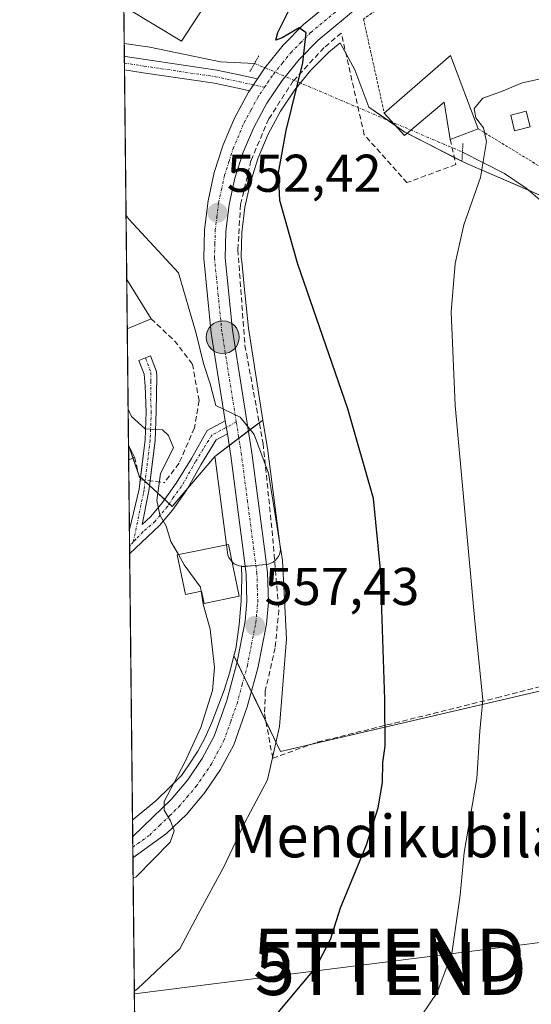
# Model space of a CAD drawing. Units: metres. Extents: x 573336 to 576774, y 4728821 to 4731171.
# Drawn here: x 573337 to 573434, y 4729100 to 4729285 of the extents above; entities that cross this region are included whole.
import ezdxf
from ezdxf.enums import TextEntityAlignment as Align

# ---------------------------------------------------------------- set-up
doc = ezdxf.new("R2010")
doc.units = ezdxf.units.M
doc.header["$MEASUREMENT"] = 0
for name, pattern in [('TRAZO_Y_PUNTO', [1, 0.5, -0.25, 0, -0.25]), ('TRAZOS', [0.75, 0.5, -0.25]), ('TRAZOS2', [0.375, 0.25, -0.125]), ('TRAZOSX2', [1.5, 1, -0.5])]:
    doc.linetypes.add(name, pattern=pattern)
doc.layers.get('0').update_dxf_attribs({"lineweight": 5})
for name, color, linetype, lineweight in [('Alambrada', 19, 'TRAZOS', 0), ('Camino', 19, 'Continuous', 0), ('Camino Cxs', 19, 'Continuous', 0), ('Camino eje', 39, 'TRAZO_Y_PUNTO', 13), ('Carretera de calzada única', 19, 'Continuous', 13), ('Carretera de calzada única Cxs', 19, 'Continuous', 13), ('Carretera de calzada única eje', 19, 'TRAZO_Y_PUNTO', 0), ('Carátula', 7, 'Continuous', 5), ('Comarca CxS', 133, 'Continuous', 0), ('Comunidad Autónoma CxS', 142, 'Continuous', 0), ('Corriente natural lineal', 142, 'Continuous', 13), ('Corriente natural lineal oculto', 19, 'TRAZO_Y_PUNTO', 13), ('Cultivos herbáceos CxS', 92, 'Continuous', 0), ('Cultivos leñosos', 92, 'Continuous', 0), ('Cultivos leñosos CxS', 92, 'Continuous', 0), ('Curva de nivel maestra', 36, 'Continuous', 30), ('Curva de nivel normal', 36, 'Continuous', 0), ('Edificación', 1, 'Continuous', 13), ('Edificación Cxs', 1, 'Continuous', 13), ('Edificación industrial', 135, 'Continuous', 13), ('Edificación industrial Cxs', 135, 'Continuous', 13), ('Edificación ligera', 1, 'Continuous', 0), ('Edificación ligera Cxs', 1, 'Continuous', 0), ('Entidad de ámbito territorial CxS', 92, 'Continuous', 0), ('Matorral', 135, 'Continuous', 0), ('Matorral CxS', 135, 'Continuous', 0), ('Municipio CxS', 142, 'Continuous', 0), ('Muro lineal', 1, 'TRAZOSX2', 13), ('Núcleo urbano', 19, 'Continuous', 0), ('Núcleo urbano CxS', 19, 'Continuous', 0), ('Obra de contención lineal', 1, 'TRAZOSX2', 13), ('Provincia CxS', 1, 'Continuous', 0), ('Puente lineal', 2, 'TRAZOS2', 0), ('Punto de cota en terreno', 7, 'Continuous', 0), ('Punto kilométrico de carretera', 7, 'Continuous', 0), ('Rótulo de punto de cota en terreno', 19, 'Continuous', 0), ('Seto lineal', 92, 'TRAZOSX2', 0), ('Tendido', 6, 'Continuous', 0), ('Texto cartográfico', 19, 'Continuous', 0), ('Torre de tendido puntual', 7, 'Continuous', 0)]:
    doc.layers.add(name, color=color, linetype=linetype, lineweight=lineweight)
doc.styles.add('Arial', font='txt', dxfattribs={"height": 0.2})

# ---------------------------------------------------------------- blocks, each defined once
blk = doc.blocks.new('*U150')
at = {"layer": 'Cultivos herbáceos CxS', "color": 92, "linetype": 'Continuous', "lineweight": 0}
blk.add_polyline3d([(573360.4, 4728963.43, 538.53), (573358.58, 4729134.35, 560.72), (573358.8, 4729134.51, 560.7), (573362.98, 4729138, 560.02), (573365.63, 4729140.59, 559.87), (573367.82, 4729142.74, 559.69), (573369.09, 4729144.56, 559.63), (573370.88, 4729147.34, 559.35), (573372.18, 4729149.8, 559.33), (573373.52, 4729152.74, 559.45), (573375.83, 4729158.84, 558.44), (573376.9, 4729162.23, 557.94), (573377.68, 4729165.3, 557.8), (573386.47, 4729147.32, 554.48), (573484.19, 4729170.07, 537.27), (573476.83, 4729195.51, 538.65), (573464.12, 4729218.93, 540.19), (573440.8, 4729248.66, 542.83), (573471.28, 4729272.46, 545.6), (573473.72, 4729270.44, 545.52), (573503.59, 4729243.92, 544.98), (573511.9, 4729236.7, 545.36), (573530.16, 4729220.83, 545.47), (573559.7, 4729195.17, 545.96)], dxfattribs=at)
blk = doc.blocks.new('*U163')
at = {"layer": 'Matorral CxS', "color": 135, "linetype": 'Continuous', "lineweight": 0}
blk.add_polyline3d([(573359.86, 4729199.23, 560.93), (573366.05, 4729193.44, 559.1), (573374.07, 4729202.92, 556.34), (573374.13, 4729202.57, 556.39), (573376.45, 4729184.79, 556.8), (573376.55, 4729184.3, 556.72), (573376.74, 4729183.83, 556.66), (573377.01, 4729183.39, 556.65), (573377.35, 4729183.01, 556.71), (573377.74, 4729182.69, 556.76), (573378.19, 4729182.45, 556.8), (573378.66, 4729182.28, 556.82), (573379.13, 4729182.2, 556.84), (573379.19, 4729179.92, 557.06), (573379.04, 4729175.78, 557.4), (573378.68, 4729171.19, 557.63), (573378.01, 4729166.63, 557.74), (573377.68, 4729165.3, 557.8), (573376.9, 4729162.23, 557.94), (573375.83, 4729158.84, 558.44), (573373.52, 4729152.74, 559.45), (573372.18, 4729149.8, 559.33), (573370.88, 4729147.34, 559.35), (573369.09, 4729144.56, 559.63), (573367.82, 4729142.74, 559.69), (573365.63, 4729140.59, 559.87), (573362.98, 4729138, 560.02), (573358.8, 4729134.51, 560.7), (573358.58, 4729134.35, 560.72), (573357.83, 4729205.06, 560.75), (573359.86, 4729199.23, 560.93)], close=True, dxfattribs=at)
blk = doc.blocks.new('*U187')
at = {"layer": 'Curva de nivel normal', "color": 36, "linetype": 'Continuous', "lineweight": 0}
blk.add_polyline3d([(573442.36, 4729276.36, 545), (573439.82, 4729276.11, 545), (573436.28, 4729274.28, 545), (573431.96, 4729273.3, 545), (573428.05, 4729271.7, 545), (573424.52, 4729270.4, 545), (573422.91, 4729268.5, 545), (573423.24, 4729266.7, 545), (573424.68, 4729264.82, 545), (573425.22, 4729262.26, 545), (573424.07, 4729255.46, 545), (573420.94, 4729246.57, 545), (573419.35, 4729239.28, 545), (573418.55, 4729230.15, 545), (573419.35, 4729212.48, 545), (573423.05, 4729171.86, 545), (573424.52, 4729157, 545), (573423.98, 4729151.12, 545), (573423.42, 4729142.18, 545), (573421.04, 4729128.24, 545), (573420.28, 4729120.24, 545), (573418.72, 4729109.24, 545), (573415.93, 4729101.88, 545), (573411.61, 4729095.45, 545)], dxfattribs=at)
blk = doc.blocks.new('*U194')
at = {"layer": 'Curva de nivel normal', "color": 36, "linetype": 'Continuous', "lineweight": 0}
blk.add_polyline3d([(573358.92, 4729102.11, 555), (573359.52, 4729102.53, 555), (573367.49, 4729110.07, 555), (573370.94, 4729116.62, 555), (573375.8, 4729125.58, 555), (573379.76, 4729133.91, 555), (573383.98, 4729141.94, 555), (573386.29, 4729152.03, 555), (573387.57, 4729168.52, 555), (573386.82, 4729183.29, 555), (573384.19, 4729199.74, 555), (573381.51, 4729207.04, 555), (573378.84, 4729210.31, 555), (573374.3, 4729212.51, 555), (573373.21, 4729216.61, 555), (573371.98, 4729220.45, 555), (573370.59, 4729226.06, 555), (573367.25, 4729237.54, 555), (573357.98, 4729247.53, 555), (573357.37, 4729248.3, 555)], dxfattribs=at)
blk = doc.blocks.new('*U209')
at = {"layer": 'Curva de nivel maestra', "color": 36, "linetype": 'Continuous', "lineweight": 30}
blk.add_polyline3d([(573385.07, 4729096.98, 550), (573393.08, 4729106.56, 550), (573395.87, 4729111.86, 550), (573397.76, 4729117.81, 550), (573402.64, 4729129.68, 550), (573404.85, 4729136.66, 550), (573405.64, 4729141.46, 550), (573405.72, 4729145.2, 550), (573406.15, 4729148.29, 550), (573406.12, 4729157.08, 550), (573405.26, 4729181.61, 550), (573403.93, 4729195, 550), (573399.15, 4729211.9, 550), (573389.69, 4729239.16, 550), (573386.3, 4729251.14, 550), (573386.09, 4729256.36, 550), (573387.52, 4729264.36, 550), (573390.64, 4729277.1, 550), (573391.29, 4729282.76, 550), (573389.97, 4729283.67, 550), (573386.73, 4729281.81, 550), (573385.54, 4729281.36, 550), (573385.96, 4729282.79, 550), (573388.76, 4729288.48, 550)], dxfattribs=at)
blk = doc.blocks.new('5PATER')
at = {"layer": 'Carátula', "linetype": 'Continuous', "lineweight": 5}
h = blk.add_hatch(color=250, dxfattribs=at)
edge = h.paths.add_edge_path()
edge.add_ellipse((0, 0.01), major_axis=(-1.33, -1.34), ratio=0.999422, start_angle=0, end_angle=360)
blk = doc.blocks.new('5HITCA')
at = {"layer": 'Carátula', "linetype": 'Continuous', "lineweight": 5}
h = blk.add_hatch(color=1, dxfattribs=at)
edge = h.paths.add_edge_path()
edge.add_arc((0, 0), 3.1, 0.0011, 360.0011)
at = {"layer": 'Carátula', "color": 250, "linetype": 'Continuous', "lineweight": 5}
blk.add_circle((0, 0, 0), 3.1, dxfattribs=at)
blk = doc.blocks.new('5TTEND')
blk.add_text('5TTEND', height=10).set_placement((0, 0), align=Align.MIDDLE_CENTER)

msp = doc.modelspace()

# ---------------------------------------------------------------- linework, layer by layer
at = {"layer": 'Alambrada', "color": 19, "linetype": 'TRAZOS', "lineweight": 0}
msp.add_polyline3d([(573423.66, 4729264.65, 546.82), (573440.57, 4729254.34, 551.42), (573466.05, 4729275.25, 546.2), (573467.6, 4729276.51, 545.92), (573452.63, 4729288.13, 546.54), (573448.33, 4729290.48, 546.72), (573443.8, 4729292.34, 556.35), (573439.09, 4729293.69, 557.23), (573434.26, 4729294.51, 555.77), (573429.37, 4729294.79, 555.44), (573424.48, 4729294.51, 550.04), (573419.63, 4729293.71, 557.8), (573414.93, 4729292.36, 555.94), (573410.39, 4729290.51, 553.73), (573406.09, 4729288.16, 557.76), (573402.07, 4729285.35, 555.53), (573405.98, 4729267.63, 549.61)], dxfattribs=at)
at = {"layer": 'Camino', "color": 19, "linetype": 'Continuous', "lineweight": 0}
for points in [[(573357.08, 4729275.78, 552.53), (573357.05, 4729278.32, 552.3)], [(573357.05, 4729278.32, 552.3), (573357.26, 4729278.29, 552.27), (573361, 4729277.71, 551.81), (573374.44, 4729275.7, 551.01), (573378.96, 4729274.74, 550.78), (573382.09, 4729274.07, 550.66)], [(573380.6, 4729271.83, 550.87), (573378.44, 4729272.3, 550.94), (573374, 4729273.24, 551.25), (573360.62, 4729275.23, 552.19), (573357.08, 4729275.78, 552.53)], [(573382.09, 4729274.07, 550.66), (573381.34, 4729272.95, 550.79), (573380.6, 4729271.83, 550.87)], [(573360.05, 4729198.5, 560.91), (573360.97, 4729206.05, 560.13), (573361.18, 4729211.34, 559.97), (573360.94, 4729216.12, 559.86), (573360.81, 4729218.41, 559.79), (573359.79, 4729220.99, 559.59), (573361.95, 4729221.84, 559.36), (573363.11, 4729218.91, 559.66), (573363.16, 4729218.06, 559.75), (573363.06, 4729211.35, 559.98), (573362.84, 4729205.9, 560.04), (573361.91, 4729198.3, 560.12)], [(573361.91, 4729198.3, 560.12), (573361.68, 4729196.4, 560.32), (573360.43, 4729190.06, 561.02), (573361.96, 4729191.51, 560.45), (573364.26, 4729194.21, 559.59), (573366.81, 4729197.86, 558.29), (573369.7, 4729202.53, 558.14), (573372.66, 4729207.81, 556.14), (573373.32, 4729208.18, 555.93), (573376.05, 4729209.61, 555.16)], [(573376.05, 4729209.61, 555.16), (573376.44, 4729207.15, 555.24)], [(573376.44, 4729207.15, 555.24), (573374.33, 4729206.03, 555.9), (573371.48, 4729201.35, 557.67), (573368.81, 4729196.6, 558.43), (573366.13, 4729192.77, 559.1), (573363.67, 4729189.88, 559.97), (573358.05, 4729184.56, 561.72)], [(573358, 4729189.15, 561.71), (573359.83, 4729196.73, 561.18), (573360.05, 4729198.5, 560.91)], [(573358.05, 4729184.56, 561.72), (573358, 4729189.15, 561.71)]]:
    msp.add_polyline3d(points, dxfattribs=at)
at = {"layer": 'Camino Cxs', "color": 19, "linetype": 'Continuous', "lineweight": 0}
for points in [[(573382.09, 4729274.07, 550.66), (573381.34, 4729272.95, 550.79), (573380.6, 4729271.83, 550.87), (573378.44, 4729272.3, 550.94), (573374, 4729273.24, 551.25), (573360.62, 4729275.23, 552.19), (573357.08, 4729275.78, 552.53), (573357.05, 4729278.32, 552.3), (573357.26, 4729278.29, 552.27), (573361, 4729277.71, 551.81), (573374.44, 4729275.7, 551.01), (573378.96, 4729274.74, 550.78), (573382.09, 4729274.07, 550.66)], [(573376.05, 4729209.61, 555.16), (573376.44, 4729207.15, 555.24), (573374.33, 4729206.03, 555.9), (573371.48, 4729201.35, 557.67), (573368.81, 4729196.6, 558.43), (573366.13, 4729192.77, 559.1), (573363.67, 4729189.88, 559.97), (573358.05, 4729184.56, 561.72), (573358, 4729189.15, 561.71), (573359.83, 4729196.73, 561.18), (573360.97, 4729206.05, 560.13), (573361.18, 4729211.34, 559.97), (573360.94, 4729216.12, 559.86), (573360.81, 4729218.41, 559.79), (573359.79, 4729220.99, 559.59), (573361.95, 4729221.84, 559.36), (573363.11, 4729218.91, 559.66), (573363.16, 4729218.06, 559.75), (573363.06, 4729211.35, 559.98), (573362.84, 4729205.9, 560.04), (573361.68, 4729196.4, 560.32), (573360.43, 4729190.06, 561.02), (573361.96, 4729191.51, 560.45), (573364.26, 4729194.21, 559.59), (573366.81, 4729197.86, 558.29), (573369.7, 4729202.53, 558.14), (573372.66, 4729207.81, 556.14), (573373.32, 4729208.18, 555.93), (573376.05, 4729209.61, 555.16)]]:
    msp.add_polyline3d(points, close=True, dxfattribs=at)
at = {"layer": 'Camino eje', "color": 39, "linetype": 'TRAZO_Y_PUNTO', "lineweight": 13}
for points in [[(573357.07, 4729277.05, 552.41), (573357.07, 4729277.05, 552.41), (573360.81, 4729276.47, 552), (573374.22, 4729274.47, 551.13), (573378.7, 4729273.52, 550.88), (573383.46, 4729272.49, 550.62)], [(573361.02, 4729221.48, 559.5), (573362.05, 4729218.7, 559.74), (573362.05, 4729217.09, 559.81), (573362, 4729213.74, 559.93), (573362.12, 4729211.35, 559.97), (573361.91, 4729205.98, 560.05), (573360.76, 4729196.57, 560.74), (573360.63, 4729195.91, 560.85), (573358.72, 4729186.75, 561.51)], [(573378.13, 4729209.38, 554.95), (573373.5, 4729206.92, 556.03), (573371.89, 4729204.29, 556.81), (573370.46, 4729201.95, 557.89), (573367.81, 4729197.23, 558.39), (573366.24, 4729195.15, 558.79), (573365.2, 4729193.49, 559.37), (573362.82, 4729190.7, 560.21), (573362.05, 4729189.97, 560.47), (573360.53, 4729188.71, 560.94), (573359.24, 4729187.31, 561.36), (573358.72, 4729186.75, 561.51)], [(573358.72, 4729186.75, 561.51), (573358.03, 4729186.03, 561.67)]]:
    msp.add_polyline3d(points, dxfattribs=at)
at = {"layer": 'Carretera de calzada única', "color": 19, "linetype": 'Continuous', "lineweight": 13}
for points in [[(573382.09, 4729274.07, 550.66), (573383.48, 4729276.16, 550.41), (573386.94, 4729280.4, 550.1), (573390.78, 4729284.32, 549.88), (573398.91, 4729291.06, 549.28), (573400.86, 4729292.28, 549.28)], [(573401.28, 4729287.77, 549.18), (573393.53, 4729281.34, 549.74), (573389.94, 4729277.71, 550.01), (573386.73, 4729273.76, 550.33), (573383.89, 4729269.51, 550.59), (573381.42, 4729264.93, 551.03), (573379.42, 4729260.24, 551.2), (573377.87, 4729255.38, 551.6), (573376.8, 4729250.4, 552.02), (573376.17, 4729245.33, 552.43), (573376.03, 4729240.34, 552.72), (573377.42, 4729226.68, 553.42), (573381.08, 4729203.58, 555.31), (573383.44, 4729185.52, 555.92), (573384.03, 4729181.01, 556.01), (573384.19, 4729175.46, 556.17), (573383.8, 4729171.3, 556.49), (573382.17, 4729163, 557.37), (573380.19, 4729155.68, 558), (573377.64, 4729148.56, 558.14), (573375.17, 4729143.9, 558.49), (573372.21, 4729139.54, 558.81), (573368.82, 4729135.51, 559.2), (573365.01, 4729131.84, 559.88), (573358.66, 4729127.28, 560.29)], [(573382.09, 4729274.07, 550.66), (573381.34, 4729272.95, 550.79), (573380.6, 4729271.83, 550.87)], [(573376.05, 4729209.61, 555.16), (573373.41, 4729226.16, 553.95), (573372, 4729240.19, 552.99), (573372.16, 4729245.64, 552.73), (573372.82, 4729251.07, 552.43), (573373.98, 4729256.42, 552.07), (573375.64, 4729261.64, 551.67), (573377.78, 4729266.68, 551.23), (573380.44, 4729271.59, 550.89), (573380.6, 4729271.83, 550.87)], [(573376.05, 4729209.61, 555.16), (573376.44, 4729207.15, 555.24)], [(573358.62, 4729131.27, 560.56), (573362.41, 4729134.93, 560.11), (573365.87, 4729138.26, 559.7), (573368.98, 4729141.97, 559.48), (573371.71, 4729145.99, 559.1), (573373.94, 4729150.18, 559.01), (573376.33, 4729156.9, 558.27), (573378.23, 4729163.92, 557.81), (573379.8, 4729171.88, 557.53), (573380.14, 4729175.59, 557.32), (573380, 4729180.69, 556.97), (573379.42, 4729185.18, 556.75), (573377.1, 4729203, 555.51), (573376.44, 4729207.15, 555.24)], [(573358.66, 4729127.28, 560.29), (573358.62, 4729131.27, 560.56)]]:
    msp.add_polyline3d(points, dxfattribs=at)
at = {"layer": 'Carretera de calzada única Cxs', "color": 19, "linetype": 'Continuous', "lineweight": 13}
msp.add_polyline3d([(573401.28, 4729287.77, 549.18), (573393.53, 4729281.34, 549.74), (573389.94, 4729277.71, 550.01), (573386.73, 4729273.76, 550.33), (573383.89, 4729269.51, 550.59), (573381.42, 4729264.93, 551.03), (573379.42, 4729260.24, 551.2), (573377.87, 4729255.38, 551.6), (573376.8, 4729250.4, 552.02), (573376.17, 4729245.33, 552.43), (573376.03, 4729240.34, 552.72), (573377.42, 4729226.68, 553.42), (573381.08, 4729203.58, 555.31), (573383.44, 4729185.52, 555.92), (573384.03, 4729181.01, 556.01), (573384.19, 4729175.46, 556.17), (573383.8, 4729171.3, 556.49), (573382.17, 4729163, 557.37), (573380.19, 4729155.68, 558), (573377.64, 4729148.56, 558.14), (573375.17, 4729143.9, 558.49), (573372.21, 4729139.54, 558.81), (573368.82, 4729135.51, 559.2), (573365.01, 4729131.84, 559.88), (573358.66, 4729127.28, 560.29), (573358.62, 4729131.27, 560.56), (573362.41, 4729134.93, 560.11), (573365.87, 4729138.26, 559.7), (573368.98, 4729141.97, 559.48), (573371.71, 4729145.99, 559.1), (573373.94, 4729150.18, 559.01), (573376.33, 4729156.9, 558.27), (573378.23, 4729163.92, 557.81), (573379.8, 4729171.88, 557.53), (573380.14, 4729175.59, 557.32), (573380, 4729180.69, 556.97), (573379.42, 4729185.18, 556.75), (573377.1, 4729203, 555.51), (573376.44, 4729207.15, 555.24), (573376.05, 4729209.61, 555.16), (573373.41, 4729226.16, 553.95), (573372, 4729240.19, 552.99), (573372.16, 4729245.64, 552.73), (573372.82, 4729251.07, 552.43), (573373.98, 4729256.42, 552.07), (573375.64, 4729261.64, 551.67), (573377.78, 4729266.68, 551.23), (573380.44, 4729271.59, 550.89), (573380.6, 4729271.83, 550.87), (573381.34, 4729272.95, 550.79), (573382.09, 4729274.07, 550.66), (573383.48, 4729276.16, 550.41), (573386.94, 4729280.4, 550.1), (573390.78, 4729284.32, 549.88), (573398.91, 4729291.06, 549.28)], dxfattribs=at)
at = {"layer": 'Carretera de calzada única eje', "color": 19, "linetype": 'TRAZO_Y_PUNTO', "lineweight": 0}
for points in [[(573383.46, 4729272.49, 550.62), (573384.03, 4729273.34, 550.56), (573385.1, 4729274.96, 550.42), (573386.82, 4729277.08, 550.29), (573388.44, 4729279.05, 550.12), (573390.23, 4729280.86, 549.97), (573392.16, 4729282.83, 549.89), (573400.08, 4729289.42, 549.25), (573402.03, 4729290.64, 549.17), (573405.21, 4729292.64, 548.99), (573407.82, 4729293.88, 548.95)], [(573378.13, 4729209.38, 554.95), (573375.41, 4729226.42, 553.77), (573374.73, 4729233.25, 553.25), (573374.01, 4729240.26, 552.86), (573374.1, 4729242.99, 552.72), (573374.17, 4729245.48, 552.58), (573374.48, 4729248.01, 552.41), (573374.8, 4729250.73, 552.26), (573375.35, 4729253.22, 552.11), (573375.92, 4729255.9, 551.95), (573376.76, 4729258.51, 551.73), (573377.53, 4729260.93, 551.49), (573379.6, 4729265.82, 551.14), (573380.92, 4729268.26, 551.01), (573382.17, 4729270.56, 550.81), (573382.62, 4729271.23, 550.73), (573383.46, 4729272.49, 550.62)], [(573358.64, 4729129.26, 560.53), (573361.82, 4729131.55, 560.19), (573363.71, 4729133.39, 560.07), (573365.6, 4729135.22, 559.9), (573367.33, 4729136.89, 559.57), (573368.89, 4729138.74, 559.38), (573370.6, 4729140.75, 559.22), (573371.96, 4729142.76, 559), (573373.44, 4729144.93, 558.81), (573374.55, 4729147.04, 558.69), (573375.8, 4729149.36, 558.57), (573377.07, 4729152.93, 558.31), (573378.26, 4729156.29, 558.11), (573379.25, 4729159.94, 557.92), (573380.21, 4729163.46, 557.74), (573380.98, 4729167.43, 557.61), (573381.8, 4729171.59, 557.29), (573381.98, 4729173.43, 557.13), (573382.17, 4729175.51, 556.95), (573382.08, 4729178.3, 556.85), (573382.01, 4729180.85, 556.74), (573381.71, 4729183.1, 556.74), (573381.42, 4729185.35, 556.68), (573380.25, 4729194.38, 556.05), (573379.08, 4729203.29, 555.42), (573378.76, 4729205.35, 555.26), (573378.57, 4729206.59, 555.16), (573378.13, 4729209.38, 554.95)]]:
    msp.add_polyline3d(points, dxfattribs=at)
at = {"layer": 'Comarca CxS', "color": 133, "linetype": 'Continuous', "lineweight": 0}
msp.add_polyline3d([(576774.1, 4728857.97, 593.81), (573361.91, 4728820.93, 547.82), (573337.35, 4731134.3, 763.66), (576748.43, 4731171.31, 580.21), (576774.1, 4728857.97, 593.81)], close=True, dxfattribs=at)
msp.add_polyline3d([(576774.1, 4728857.97, 593.81), (573361.91, 4728820.93, 547.82), (573337.35, 4731134.3, 763.66), (576748.43, 4731171.31, 580.21), (576774.1, 4728857.97, 593.81)], close=True, dxfattribs=at)
at = {"layer": 'Comunidad Autónoma CxS', "color": 142, "linetype": 'Continuous', "lineweight": 0}
msp.add_polyline3d([(576774.1, 4728857.97, 593.81), (573361.91, 4728820.93, 547.82), (573340.33, 4730853.88, 749.8), (573337.35, 4731134.3, 763.66), (574737.92, 4731149.5, 524.43), (576748.43, 4731171.31, 580.21), (576760.03, 4730126.17, 557.66), (576769.68, 4729256.47, 703.34), (576774.1, 4728857.97, 593.81)], close=True, dxfattribs=at)
msp.add_polyline3d([(576774.1, 4728857.97, 593.81), (573361.91, 4728820.93, 547.82), (573340.33, 4730853.88, 749.8), (573337.35, 4731134.3, 763.66), (574737.92, 4731149.5, 524.43), (576748.43, 4731171.31, 580.21), (576760.03, 4730126.17, 557.66), (576769.68, 4729256.47, 703.34), (576774.1, 4728857.97, 593.81)], close=True, dxfattribs=at)
at = {"layer": 'Corriente natural lineal', "color": 142, "linetype": 'Continuous', "lineweight": 13}
for points in [[(573357.03, 4729280.75, 551.96), (573357.03, 4729280.75, 551.96), (573361.86, 4729280.06, 551.45), (573375.18, 4729277.27, 550.87), (573381.57, 4729276.98, 550.37)], [(573420.7, 4729260.27, 545.62), (573428.59, 4729256.26, 543.89), (573432.71, 4729253.46, 543.02), (573439.65, 4729247.47, 542.73), (573441.99, 4729245.03, 541.78), (573458.01, 4729224.61, 540.9), (573465.26, 4729213.7, 539.66), (573470.35, 4729205.11, 538.73), (573473.46, 4729198.15, 538.66), (573475.08, 4729193.44, 538.48), (573478.98, 4729180.23, 537.74), (573482.29, 4729166.37, 537.47), (573495.28, 4729128.94, 534.59), (573497.26, 4729120.95, 534.42), (573498.1, 4729115.99, 533.62), (573499.07, 4729106.07, 532.52), (573500.1, 4729083.14, 530.21)]]:
    msp.add_polyline3d(points, dxfattribs=at)
at = {"layer": 'Corriente natural lineal oculto', "color": 19, "linetype": 'TRAZO_Y_PUNTO', "lineweight": 13}
msp.add_polyline3d([(573381.57, 4729276.98, 550.37), (573420.7, 4729260.27, 545.62)], dxfattribs=at)
at = {"layer": 'Cultivos herbáceos CxS', "color": 92, "linetype": 'Continuous', "lineweight": 0}
for points in [[(573377.68, 4729165.31, 557.8), (573378.27, 4729164.1, 557.81), (573379.63, 4729161.32, 557.85), (573380.97, 4729158.57, 557.9), (573383.7, 4729152.99, 556.51), (573386.47, 4729147.32, 554.48), (573392.37, 4729148.69, 553.09), (573481.55, 4729169.46, 537.59), (573484.19, 4729170.07, 537.27), (573476.83, 4729195.51, 538.65), (573464.12, 4729218.93, 540.19), (573440.8, 4729248.66, 542.83)], [(573358.58, 4729134.35, 560.72), (573358.8, 4729134.51, 560.7), (573362.98, 4729138, 560.02), (573365.63, 4729140.59, 559.87), (573367.82, 4729142.74, 559.69), (573369.09, 4729144.56, 559.63), (573370.88, 4729147.34, 559.35), (573372.18, 4729149.8, 559.33), (573373.52, 4729152.74, 559.45), (573375.83, 4729158.84, 558.44), (573376.9, 4729162.23, 557.94), (573377.68, 4729165.31, 557.8)], [(573360.4, 4728963.43, 538.53), (573358.66, 4729127.28, 560.29), (573358.64, 4729129.26, 560.53), (573358.61, 4729131.28, 560.56), (573358.58, 4729134.35, 560.72)]]:
    msp.add_polyline3d(points, dxfattribs=at)
at = {"layer": 'Cultivos leñosos', "color": 92, "linetype": 'Continuous', "lineweight": 0}
for points in [[(573383.14, 4729209.75, 554.14), (573380.4, 4729227.07, 552.57), (573379.53, 4729235.62, 552.1), (573379.53, 4729235.62, 552.1), (573379.18, 4729239.73, 551.89), (573379.09, 4729239.88, 551.91), (573379.03, 4729240.45, 551.9), (573379.16, 4729245.1, 551.62), (573379.76, 4729249.9, 551.24), (573380.77, 4729254.61, 550.91), (573382.23, 4729259.19, 550.66), (573384.13, 4729263.63, 550.51), (573386.46, 4729267.96, 550.17), (573389.15, 4729271.98, 549.92), (573390.21, 4729273.29, 549.82), (573392.18, 4729275.71, 549.68), (573395.56, 4729279.13, 549.48), (573397.68, 4729280.88, 549.29), (573398.75, 4729278.92, 549.09), (573400.46, 4729275.78, 548.59), (573403.1, 4729268.73, 547.77), (573406.65, 4729266.27, 547.24), (573408.13, 4729265.23, 546.99), (573409.86, 4729264.04, 546.68), (573410.3, 4729263.81, 546.61), (573419.16, 4729259.27, 545.66), (573421.31, 4729258.16, 545.43), (573433.13, 4729253.09, 542.94), (573435.7, 4729251.99, 542.4)], [(573377.68, 4729165.31, 557.8), (573378.27, 4729164.1, 557.81), (573379.63, 4729161.32, 557.85), (573380.97, 4729158.57, 557.9), (573383.7, 4729152.99, 556.51), (573386.47, 4729147.32, 554.48), (573392.37, 4729148.69, 553.09), (573481.55, 4729169.46, 537.59), (573484.19, 4729170.07, 537.27), (573476.83, 4729195.51, 538.65), (573464.12, 4729218.93, 540.19), (573440.8, 4729248.66, 542.83)], [(573379.13, 4729182.2, 556.84), (573379.16, 4729182.19, 556.84), (573379.67, 4729182.19, 556.84), (573379.8, 4729182.2, 556.84), (573381.81, 4729182.37, 556.74), (573383.69, 4729182.53, 556.06), (573383.83, 4729182.55, 556.01), (573384.17, 4729182.61, 555.88), (573384.63, 4729182.77, 555.71), (573385.06, 4729182.99, 555.55), (573385.36, 4729183.23, 555.43), (573385.44, 4729183.29, 555.4), (573385.78, 4729183.64, 555.25), (573386.05, 4729184.04, 555.1), (573386.25, 4729184.48, 554.97), (573386.38, 4729184.94, 554.86), (573386.44, 4729185.43, 554.78), (573386.41, 4729185.91, 554.72), (573384.05, 4729203.97, 554.41), (573384.04, 4729204.05, 554.4), (573383.14, 4729209.75, 554.14)], [(573379.13, 4729182.2, 556.84), (573379.19, 4729179.92, 557.06), (573379.04, 4729175.78, 557.4), (573378.68, 4729171.19, 557.63), (573378.01, 4729166.63, 557.74), (573377.68, 4729165.31, 557.8)]]:
    msp.add_polyline3d(points, dxfattribs=at)
at = {"layer": 'Cultivos leñosos CxS', "color": 92, "linetype": 'Continuous', "lineweight": 0}
msp.add_polyline3d([(573484.19, 4729170.07, 537.27), (573386.47, 4729147.32, 554.48), (573377.68, 4729165.3, 557.8), (573378.01, 4729166.63, 557.74), (573378.68, 4729171.19, 557.63), (573379.04, 4729175.78, 557.4), (573379.19, 4729179.92, 557.06), (573379.13, 4729182.2, 556.84), (573379.16, 4729182.19, 556.84), (573379.67, 4729182.19, 556.84), (573383.69, 4729182.53, 556.06), (573384.17, 4729182.61, 555.88), (573384.63, 4729182.77, 555.71), (573385.06, 4729182.99, 555.55), (573385.44, 4729183.29, 555.4), (573385.78, 4729183.64, 555.25), (573386.05, 4729184.04, 555.1), (573386.25, 4729184.48, 554.97), (573386.38, 4729184.94, 554.86), (573386.44, 4729185.43, 554.78), (573386.41, 4729185.91, 554.72), (573384.05, 4729203.97, 554.41), (573384.04, 4729204.05, 554.4), (573383.14, 4729209.75, 554.14), (573380.4, 4729227.07, 552.57), (573379.53, 4729235.62, 552.1), (573379.53, 4729235.62, 552.1), (573379.18, 4729239.73, 551.89), (573379.09, 4729239.88, 551.91), (573379.03, 4729240.45, 551.9), (573379.16, 4729245.1, 551.62), (573379.76, 4729249.9, 551.24), (573380.77, 4729254.61, 550.91), (573382.24, 4729259.19, 550.66), (573384.13, 4729263.63, 550.51), (573386.46, 4729267.96, 550.17), (573389.15, 4729271.98, 549.92), (573392.18, 4729275.7, 549.68), (573395.56, 4729279.13, 549.48), (573397.68, 4729280.88, 549.29), (573400.46, 4729275.78, 548.59), (573403.1, 4729268.73, 547.77), (573409.86, 4729264.04, 546.68), (573421.31, 4729258.16, 545.43), (573435.7, 4729251.99, 542.4)], dxfattribs=at)
at = {"layer": 'Curva de nivel normal', "color": 36, "linetype": 'Continuous', "lineweight": 0}
for points in [[(573357.76, 4729211.79, 560), (573358.37, 4729210.4, 560), (573360.97, 4729208.12, 560), (573364.26, 4729207.91, 560), (573365.36, 4729206.82, 560), (573366.28, 4729204.54, 560), (573363.85, 4729199.69, 560), (573363.14, 4729194.58, 560), (573363.75, 4729191.91, 560), (573364.95, 4729189.79, 560), (573365.8, 4729186.85, 560), (573367.22, 4729184.39, 560)], [(573367.22, 4729184.39, 560), (573368.33, 4729182.48, 560), (573371.39, 4729178.28, 560), (573371.51, 4729177.51, 560)], [(573358.7, 4729123.41, 560), (573359.29, 4729123.64, 560), (573365.7, 4729130.2, 560), (573366.44, 4729132.36, 560), (573365.73, 4729134.21, 560), (573364.52, 4729136.21, 560), (573364.56, 4729137.88, 560), (573368.43, 4729145.29, 560), (573371.46, 4729151.79, 560), (573373.65, 4729158.78, 560), (573374.04, 4729163.13, 560), (573373.23, 4729170.36, 560), (573371.88, 4729175.03, 560), (573371.51, 4729177.51, 560)]]:
    msp.add_polyline3d(points, dxfattribs=at)
at = {"layer": 'Edificación', "color": 1, "linetype": 'Continuous', "lineweight": 13}
for points in [[(573405.98, 4729267.63, 549.61), (573418.48, 4729278.44, 555.52)], [(573418.48, 4729278.44, 555.52), (573423.66, 4729264.65, 546.82)], [(573418.39, 4729262.66, 547.13), (573417.23, 4729269.68, 550.42), (573409.8, 4729263.38, 549.34), (573405.98, 4729267.63, 549.61)], [(573423.66, 4729264.65, 546.82), (573418.39, 4729262.66, 547.13)], [(573357.6, 4729226.93, 561.37), (573357.5, 4729236.28, 561.39)], [(573357.6, 4729226.93, 561.37), (573357.5, 4729236.28, 561.39)], [(573357.5, 4729236.28, 561.39), (573362.1, 4729228.84, 560.1)], [(573362.1, 4729228.84, 560.1), (573357.6, 4729226.93, 561.37)], [(573357.86, 4729202.22, 567.05), (573357.83, 4729205.04, 566.63)], [(573357.86, 4729202.22, 567.05), (573357.83, 4729205.04, 566.63)], [(573357.83, 4729205.04, 566.63), (573358.97, 4729202.78, 563.75)], [(573358.97, 4729202.78, 563.75), (573357.86, 4729202.22, 567.05)], [(573376.65, 4729186.33, 562.02), (573378.66, 4729176.55, 562.27), (573372.08, 4729175.16, 564.45), (573371.59, 4729177.53, 565.21), (573368.54, 4729176.91, 563.12), (573367.02, 4729184.35, 563.53), (573376.65, 4729186.33, 562.02)]]:
    msp.add_polyline3d(points, dxfattribs=at)
at = {"layer": 'Edificación Cxs', "color": 1, "linetype": 'Continuous', "lineweight": 13}
for points in [[(573418.48, 4729278.44, 555.52), (573423.66, 4729264.65, 546.82), (573418.39, 4729262.66, 547.13), (573417.23, 4729269.68, 550.42), (573409.8, 4729263.38, 549.34), (573405.98, 4729267.63, 549.61), (573418.48, 4729278.44, 555.52)], [(573362.1, 4729228.84, 560.1), (573357.6, 4729226.93, 561.37), (573357.5, 4729236.28, 561.39), (573362.1, 4729228.84, 560.1)], [(573358.97, 4729202.78, 563.75), (573357.86, 4729202.22, 567.05), (573357.83, 4729205.04, 566.63), (573358.97, 4729202.78, 563.75)], [(573376.65, 4729186.33, 562.02), (573378.66, 4729176.55, 562.27), (573372.08, 4729175.16, 564.45), (573371.59, 4729177.53, 565.21), (573368.54, 4729176.91, 563.12), (573367.02, 4729184.35, 563.53), (573376.65, 4729186.33, 562.02)]]:
    msp.add_polyline3d(points, close=True, dxfattribs=at)
at = {"layer": 'Edificación industrial', "color": 135, "linetype": 'Continuous', "lineweight": 13}
msp.add_polyline3d([(573389.61, 4729307.05, 552.15), (573386.57, 4729301.86, 550.97), (573382.71, 4729304.12, 556.68), (573380.79, 4729301.16, 554.74), (573367.83, 4729281.17, 553.07), (573357.37, 4729287.44, 553.97), (573370.64, 4729307.93, 555.82), (573366.69, 4729310.48, 555.03), (573366.05, 4729310.9, 554.92), (573375.67, 4729325.74, 554.6), (573377.62, 4729328.79, 553.88), (573392.45, 4729319.18, 554.74), (573385.98, 4729309.18, 555.88), (573389.61, 4729307.05, 552.15)], dxfattribs=at)
at = {"layer": 'Edificación industrial Cxs', "color": 135, "linetype": 'Continuous', "lineweight": 13}
msp.add_polyline3d([(573389.61, 4729307.05, 552.15), (573386.57, 4729301.86, 550.97), (573382.71, 4729304.12, 556.68), (573380.79, 4729301.16, 554.74), (573367.83, 4729281.17, 553.07), (573357.37, 4729287.44, 553.97), (573370.64, 4729307.93, 555.82), (573366.69, 4729310.48, 555.03), (573366.05, 4729310.9, 554.92), (573375.67, 4729325.74, 554.6), (573377.62, 4729328.79, 553.88), (573392.45, 4729319.18, 554.74), (573385.98, 4729309.18, 555.88), (573389.61, 4729307.05, 552.15)], close=True, dxfattribs=at)
at = {"layer": 'Edificación ligera', "color": 1, "linetype": 'Continuous', "lineweight": 0}
msp.add_polyline3d([(573433.44, 4729265.01, 546.8), (573430.51, 4729264.26, 549.06), (573429.8, 4729267.25, 548.42), (573432.67, 4729268, 547.46), (573433.44, 4729265.01, 546.8)], dxfattribs=at)
at = {"layer": 'Edificación ligera Cxs', "color": 1, "linetype": 'Continuous', "lineweight": 0}
msp.add_polyline3d([(573433.44, 4729265.01, 546.8), (573430.51, 4729264.26, 549.06), (573429.8, 4729267.25, 548.42), (573432.67, 4729268, 547.46), (573433.44, 4729265.01, 546.8)], close=True, dxfattribs=at)
at = {"layer": 'Entidad de ámbito territorial CxS', "color": 92, "linetype": 'Continuous', "lineweight": 0}
msp.add_polyline3d([(573361.91, 4728820.93, 547.82), (573354.91, 4729480.2, 563.53)], dxfattribs=at)
msp.add_polyline3d([(573361.91, 4728820.93, 547.82), (573354.91, 4729480.2, 563.53)], dxfattribs=at)
at = {"layer": 'Matorral', "color": 135, "linetype": 'Continuous', "lineweight": 0}
for points in [[(573358.58, 4729134.35, 560.72), (573358.05, 4729184.56, 561.72), (573358.03, 4729186.03, 561.67), (573358, 4729189.15, 561.71), (573357.86, 4729202.22, 561.27), (573357.83, 4729205.04, 560.75), (573357.83, 4729205.06, 560.75)], [(573374.07, 4729202.92, 556.34), (573368.98, 4729196.9, 558.41), (573366.05, 4729193.44, 559.1), (573365.49, 4729193.97, 559.21), (573364.64, 4729194.76, 559.4), (573361.8, 4729197.41, 560.22), (573360.95, 4729198.2, 560.54), (573360.71, 4729198.43, 560.63), (573360.11, 4729198.99, 560.85), (573359.86, 4729199.23, 560.93), (573359.67, 4729199.77, 560.95), (573358.67, 4729202.63, 560.97), (573357.85, 4729205.01, 560.76), (573357.83, 4729205.06, 560.75)], [(573379.13, 4729182.2, 556.84), (573378.66, 4729182.28, 556.82), (573378.18, 4729182.45, 556.8), (573377.74, 4729182.69, 556.76), (573377.35, 4729183.01, 556.71), (573377.33, 4729183.03, 556.71), (573377.01, 4729183.39, 556.65), (573376.74, 4729183.83, 556.66), (573376.55, 4729184.3, 556.72), (573376.44, 4729184.79, 556.8), (573376.26, 4729186.25, 557.05), (573374.13, 4729202.57, 556.39), (573374.07, 4729202.92, 556.34)], [(573379.13, 4729182.2, 556.84), (573379.19, 4729179.92, 557.06), (573379.04, 4729175.78, 557.4), (573378.68, 4729171.19, 557.63), (573378.01, 4729166.63, 557.74), (573377.68, 4729165.31, 557.8)], [(573358.58, 4729134.35, 560.72), (573358.8, 4729134.51, 560.7), (573362.98, 4729138, 560.02), (573365.63, 4729140.59, 559.87), (573367.82, 4729142.74, 559.69), (573369.09, 4729144.56, 559.63), (573370.88, 4729147.34, 559.35), (573372.18, 4729149.8, 559.33), (573373.52, 4729152.74, 559.45), (573375.83, 4729158.84, 558.44), (573376.9, 4729162.23, 557.94), (573377.68, 4729165.31, 557.8)]]:
    msp.add_polyline3d(points, dxfattribs=at)
at = {"layer": 'Municipio CxS', "color": 142, "linetype": 'Continuous', "lineweight": 0}
msp.add_polyline3d([(576774.1, 4728857.97, 593.81), (573361.91, 4728820.93, 547.82), (573337.35, 4731134.3, 763.66), (576748.43, 4731171.31, 580.21), (576774.1, 4728857.97, 593.81)], close=True, dxfattribs=at)
msp.add_polyline3d([(576774.1, 4728857.97, 593.81), (573361.91, 4728820.93, 547.82), (573337.35, 4731134.3, 763.66), (576748.43, 4731171.31, 580.21), (576774.1, 4728857.97, 593.81)], close=True, dxfattribs=at)
at = {"layer": 'Muro lineal', "color": 1, "linetype": 'TRAZOSX2', "lineweight": 13}
msp.add_polyline3d([(573358.97, 4729202.78, 563.75), (573359.96, 4729198.51, 563.33), (573364.6, 4729198, 560.15)], dxfattribs=at)
at = {"layer": 'Núcleo urbano', "color": 19, "linetype": 'Continuous', "lineweight": 0}
for points in [[(573357.83, 4729205.06, 560.75), (573357.6, 4729226.93, 559.12), (573357.5, 4729236.28, 556.49), (573357.08, 4729275.78, 552.53), (573357.07, 4729277.05, 552.41), (573357.05, 4729278.32, 552.3), (573357.03, 4729280.75, 551.96), (573356.76, 4729305.68, 552.59), (573356.51, 4729329.53, 552.74), (573356.46, 4729334.66, 553.01)], [(573383.14, 4729209.75, 554.14), (573380.4, 4729227.07, 552.57), (573379.53, 4729235.62, 552.1), (573379.53, 4729235.62, 552.1), (573379.18, 4729239.73, 551.89), (573379.09, 4729239.88, 551.91), (573379.03, 4729240.45, 551.9), (573379.16, 4729245.1, 551.62), (573379.76, 4729249.9, 551.24), (573380.77, 4729254.61, 550.91), (573382.23, 4729259.19, 550.66), (573384.13, 4729263.63, 550.51), (573386.46, 4729267.96, 550.17), (573389.15, 4729271.98, 549.92), (573390.21, 4729273.29, 549.82), (573392.18, 4729275.71, 549.68), (573395.56, 4729279.13, 549.48), (573397.68, 4729280.88, 549.29), (573398.75, 4729278.92, 549.09), (573400.46, 4729275.78, 548.59), (573403.1, 4729268.73, 547.77), (573406.65, 4729266.27, 547.24), (573408.13, 4729265.23, 546.99), (573409.86, 4729264.04, 546.68), (573410.3, 4729263.81, 546.61), (573419.16, 4729259.27, 545.66), (573421.31, 4729258.16, 545.43), (573433.13, 4729253.09, 542.94), (573435.7, 4729251.99, 542.4)], [(573374.07, 4729202.92, 556.34), (573376.79, 4729204.97, 555.38), (573378.61, 4729206.34, 555.18), (573380.43, 4729207.71, 554.98), (573382.45, 4729209.23, 554.43), (573383.14, 4729209.75, 554.14)], [(573374.07, 4729202.92, 556.34), (573376.79, 4729204.97, 555.38), (573378.61, 4729206.34, 555.18), (573380.43, 4729207.71, 554.98), (573382.45, 4729209.23, 554.43), (573383.14, 4729209.75, 554.14)], [(573379.13, 4729182.2, 556.84), (573379.16, 4729182.19, 556.84), (573379.67, 4729182.19, 556.84), (573379.8, 4729182.2, 556.84), (573381.81, 4729182.37, 556.74), (573383.69, 4729182.53, 556.06), (573383.83, 4729182.55, 556.01), (573384.17, 4729182.61, 555.88), (573384.63, 4729182.77, 555.71), (573385.06, 4729182.99, 555.55), (573385.36, 4729183.23, 555.43), (573385.44, 4729183.29, 555.4), (573385.78, 4729183.64, 555.25), (573386.05, 4729184.04, 555.1), (573386.25, 4729184.48, 554.97), (573386.38, 4729184.94, 554.86), (573386.44, 4729185.43, 554.78), (573386.41, 4729185.91, 554.72), (573384.05, 4729203.97, 554.41), (573384.04, 4729204.05, 554.4), (573383.14, 4729209.75, 554.14)], [(573374.07, 4729202.92, 556.34), (573368.98, 4729196.9, 558.41), (573366.05, 4729193.44, 559.1), (573365.49, 4729193.97, 559.21), (573364.64, 4729194.76, 559.4), (573361.8, 4729197.41, 560.22), (573360.95, 4729198.2, 560.54), (573360.71, 4729198.43, 560.63), (573360.11, 4729198.99, 560.85), (573359.86, 4729199.23, 560.93), (573359.67, 4729199.77, 560.95), (573358.67, 4729202.63, 560.97), (573357.85, 4729205.01, 560.76), (573357.83, 4729205.06, 560.75)], [(573379.13, 4729182.2, 556.84), (573378.66, 4729182.28, 556.82), (573378.18, 4729182.45, 556.8), (573377.74, 4729182.69, 556.76), (573377.35, 4729183.01, 556.71), (573377.33, 4729183.03, 556.71), (573377.01, 4729183.39, 556.65), (573376.74, 4729183.83, 556.66), (573376.55, 4729184.3, 556.72), (573376.44, 4729184.79, 556.8), (573376.26, 4729186.25, 557.05), (573374.13, 4729202.57, 556.39), (573374.07, 4729202.92, 556.34)]]:
    msp.add_polyline3d(points, dxfattribs=at)
at = {"layer": 'Núcleo urbano CxS', "color": 19, "linetype": 'Continuous', "lineweight": 0}
msp.add_polyline3d([(573435.7, 4729251.99, 542.4), (573421.31, 4729258.16, 545.43), (573409.86, 4729264.04, 546.68), (573403.1, 4729268.73, 547.77), (573400.46, 4729275.78, 548.59), (573397.68, 4729280.88, 549.29), (573395.56, 4729279.13, 549.48), (573392.18, 4729275.7, 549.68), (573389.15, 4729271.98, 549.92), (573386.46, 4729267.96, 550.17), (573384.13, 4729263.63, 550.51), (573382.24, 4729259.19, 550.66), (573380.77, 4729254.61, 550.91), (573379.76, 4729249.9, 551.24), (573379.16, 4729245.1, 551.62), (573379.03, 4729240.45, 551.9), (573379.09, 4729239.88, 551.91), (573379.18, 4729239.73, 551.89), (573379.53, 4729235.62, 552.1), (573379.53, 4729235.62, 552.1), (573380.4, 4729227.07, 552.57), (573383.14, 4729209.75, 554.14), (573374.07, 4729202.92, 556.34), (573366.05, 4729193.44, 559.1), (573359.86, 4729199.23, 560.93), (573357.83, 4729205.06, 560.75), (573356.46, 4729334.66, 553.01)], dxfattribs=at)
msp.add_polyline3d([(573379.13, 4729182.2, 556.84), (573378.66, 4729182.28, 556.82), (573378.19, 4729182.45, 556.8), (573377.74, 4729182.69, 556.76), (573377.35, 4729183.01, 556.71), (573377.01, 4729183.39, 556.65), (573376.74, 4729183.83, 556.66), (573376.55, 4729184.3, 556.72), (573376.44, 4729184.79, 556.8), (573374.13, 4729202.57, 556.39), (573374.07, 4729202.92, 556.34), (573383.14, 4729209.75, 554.14), (573384.04, 4729204.05, 554.4), (573384.05, 4729203.97, 554.41), (573386.41, 4729185.91, 554.72), (573386.44, 4729185.43, 554.78), (573386.38, 4729184.94, 554.86), (573386.25, 4729184.48, 554.97), (573386.05, 4729184.04, 555.1), (573385.78, 4729183.64, 555.25), (573385.44, 4729183.29, 555.4), (573385.06, 4729182.99, 555.55), (573384.63, 4729182.77, 555.71), (573384.17, 4729182.61, 555.88), (573383.69, 4729182.53, 556.06), (573379.67, 4729182.19, 556.84), (573379.16, 4729182.19, 556.84), (573379.13, 4729182.2, 556.84)], close=True, dxfattribs=at)
at = {"layer": 'Obra de contención lineal', "color": 1, "linetype": 'TRAZOSX2', "lineweight": 13}
msp.add_polyline3d([(573362.1, 4729228.84, 560.1), (573366.49, 4729224.7, 558.82), (573369.87, 4729220.31, 563.1), (573371.12, 4729213.42, 558.47), (573370.24, 4729208.28, 560.11), (573367.36, 4729201.64, 560.75), (573364.6, 4729198, 560.15)], dxfattribs=at)
at = {"layer": 'Provincia CxS', "color": 1, "linetype": 'Continuous', "lineweight": 0}
msp.add_polyline3d([(576774.1, 4728857.97, 593.81), (573361.91, 4728820.93, 547.82), (573337.35, 4731134.3, 763.66), (576748.43, 4731171.31, 580.21), (576774.1, 4728857.97, 593.81)], close=True, dxfattribs=at)
msp.add_polyline3d([(576774.1, 4728857.97, 593.81), (573361.91, 4728820.93, 547.82), (573337.35, 4731134.3, 763.66), (576748.43, 4731171.31, 580.21), (576774.1, 4728857.97, 593.81)], close=True, dxfattribs=at)
at = {"layer": 'Puente lineal', "color": 2, "linetype": 'TRAZOS2', "lineweight": 0}
for points in [[(573382.39, 4729278.41, 550.52), (573381.56, 4729276.96, 550.55), (573380.69, 4729275.43, 550.68)], [(573420.79, 4729261.9, 545.86), (573420.7, 4729260.27, 545.77), (573420.6, 4729258.55, 545.68)]]:
    msp.add_polyline3d(points, dxfattribs=at)
at = {"layer": 'Seto lineal', "color": 92, "linetype": 'TRAZOSX2', "lineweight": 0}
msp.add_polyline3d([(573418.39, 4729262.66, 547.13), (573419.46, 4729257.92, 546.01), (573410.26, 4729254.51, 546.45), (573402.21, 4729263.54, 547.9), (573397.9, 4729282.69, 551.07), (573394.64, 4729279.96, 551.01), (573388.85, 4729273.68, 551.51), (573384.23, 4729266.51, 551.52), (573380.89, 4729258.68, 552.16), (573378.94, 4729250.38, 553.28), (573378.42, 4729241.86, 553.26), (573379.75, 4729223.84, 555.25), (573383.17, 4729205.34, 556.14), (573385.01, 4729187.46, 557.46), (573386.14, 4729173.97, 558.37), (573385.44, 4729166.83, 558.56), (573383.59, 4729158.68, 558.91), (573383.44, 4729154.4, 558.75), (573384.98, 4729146.02, 556.78), (573393.37, 4729149.05, 554.11), (573427.17, 4729157.42, 545.39), (573452.14, 4729163.86, 540.96), (573476.52, 4729169.04, 540.04)], dxfattribs=at)
at = {"layer": 'Tendido', "color": 6, "linetype": 'Continuous', "lineweight": 0}
msp.add_polyline3d([(573358.93, 4729101.61, 554.74), (573407.09, 4729107.68, 547.14), (573600.9, 4729132.25, 542.9), (573666.36, 4729140.92, 548.63), (573755.4, 4729152.72, 530.72), (573869.76, 4729167.86, 526.06), (573992.72, 4729183.17, 525.66), (574038.32, 4729246.34, 523.65), (574078.95, 4729301.87, 519.16)], dxfattribs=at)

# ---------------------------------------------------------------- block references
at = {"layer": 'Cultivos herbáceos CxS', "color": 92, "linetype": 'Continuous', "lineweight": 0}
msp.add_blockref('*U150', (0, 0), dxfattribs=at)
at = {"layer": 'Curva de nivel maestra', "color": 36, "linetype": 'Continuous', "lineweight": 30}
msp.add_blockref('*U209', (0, 0), dxfattribs=at)
at = {"layer": 'Curva de nivel normal', "color": 36, "linetype": 'Continuous', "lineweight": 0}
for name in ['*U194', '*U187']:
    msp.add_blockref(name, (0, 0), dxfattribs=at)
at = {"layer": 'Matorral CxS', "color": 135, "linetype": 'Continuous', "lineweight": 0}
msp.add_blockref('*U163', (0, 0), dxfattribs=at)
at = {"layer": 'Punto de cota en terreno', "linetype": 'Continuous', "lineweight": 0}
for p in [(573374.58, 4729248.83, 552.42), (573381.68, 4729170.96, 557.43)]:
    msp.add_blockref('5PATER', p, dxfattribs=at)
at = {"layer": 'Punto kilométrico de carretera', "linetype": 'Continuous', "lineweight": 0}
msp.add_blockref('5HITCA', (573375.58, 4729225.38, 553.61), dxfattribs=at)
at = {"layer": 'Torre de tendido puntual', "linetype": 'Continuous', "lineweight": 0}
for p in [(573406.9, 4729108.93, 547.2), (573407.22, 4729106.39, 546.96)]:
    msp.add_blockref('5TTEND', p, dxfattribs=at)

# ---------------------------------------------------------------- texts
at = {"layer": 'Rótulo de punto de cota en terreno', "color": 19, "linetype": 'Continuous', "lineweight": 0, "style": 'Arial'}
for s, p in [('552,42', (573376.34, 4729250.59)), ('557,43', (573383.44, 4729172.72))]:
    msp.add_text(s, height=7, dxfattribs=at).set_placement(p, align=Align.BOTTOM_LEFT)
at = {"layer": 'Texto cartográfico', "color": 19, "linetype": 'Continuous', "lineweight": 0, "style": 'Arial'}
msp.add_text('Mendikubila', height=8, dxfattribs=at).set_placement((573408.3, 4729131.34), align=Align.MIDDLE_CENTER)

doc.saveas('drawing.dxf')
